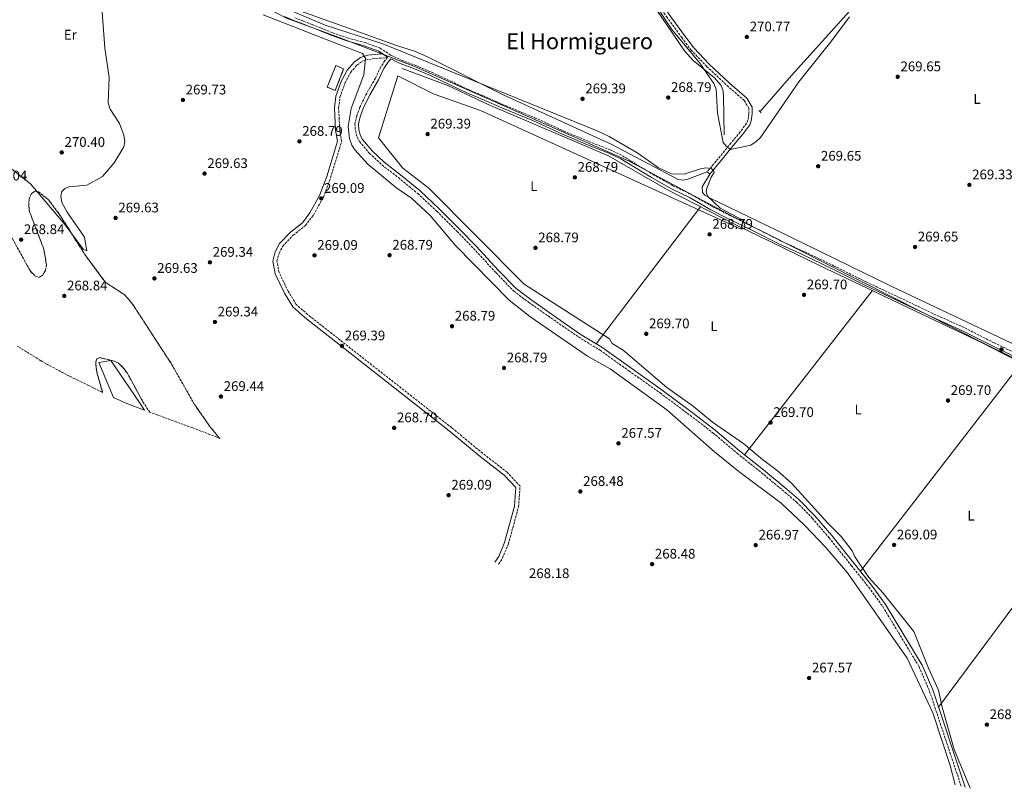
# Model space of a CAD drawing. Units: metres. Extents: x 601431 to 604900, y 4673767 to 4676010.
# Drawn here: x 603161 to 603870, y 4673774 to 4674327 of the extents above; entities that cross this region are included whole.
import ezdxf
from ezdxf.enums import TextEntityAlignment as Align

# ---------------------------------------------------------------- set-up
doc = ezdxf.new("R2010")
doc.units = ezdxf.units.M
doc.header["$MEASUREMENT"] = 0
doc.linetypes.add('DGN Style 2', pattern=[1.739922, 1.043953, -0.695969])
doc.linetypes.add('DGN Style 3', pattern=[2.435891, 1.739922, -0.695969])
for name, color, linetype, lineweight in [('Acequia sin especificar', 4, 'Continuous', 0), ('Camino', 7, 'DGN Style 3', 0), ('Cauce permanente', 151, 'Continuous', 13), ('Cauce permanente (área)', 142, 'Continuous', 13), ('construcción   en ruinas', 1, 'Continuous', 0), ('contrucción  en ruinas', 1, 'DGN Style 3', 13), ('Cota de punto acotado terreno', 7, 'Continuous', 0), ('Curva de nivel intermedia', 30, 'Continuous', 0), ('Etiqueta de uso rústico', 92, 'Continuous', 0), ('Límite de Autonomía', 7, 'Continuous', 0), ('Línea de cambio de uso (parcela vista)', 92, 'Continuous', 0), ('Margen derecho', 7, 'Continuous', 0), ('Pontón-alcantarilla (pasos de agua)', 1, 'DGN Style 2', 0), ('Punto acotado terreno (símbolo)', 7, 'Continuous', 0), ('Texto de Área (paraje) menor', 7, 'Continuous', 0), ('Zona arbolada', 92, 'DGN Style 3', 0)]:
    doc.layers.add(name, color=color, linetype=linetype, lineweight=lineweight)
doc.styles.add('Style-Arial', font='arial.ttf')

# ---------------------------------------------------------------- blocks, each defined once
blk = doc.blocks.new('5PATER')
at = {"layer": 'Punto acotado terreno (símbolo)', "linetype": 'Continuous', "lineweight": 0}
h = blk.add_hatch(color=51, dxfattribs=at)
edge = h.paths.add_edge_path()
edge.add_ellipse((0, 0), major_axis=(-0.11, -0.111), ratio=0.999422, start_angle=0, end_angle=360)

msp = doc.modelspace()

# ---------------------------------------------------------------- linework, layer by layer
at = {"layer": 'Acequia sin especificar', "color": 4, "linetype": 'Continuous', "lineweight": 0}
for points in [[(603525.73, 4674564.71, 270.23), (603530.22, 4674544.17, 270.23), (603537.53, 4674523.24, 270.23), (603568.19, 4674418.4, 270.23), (603573.33, 4674405.45, 270.23), (603575.31, 4674400.65, 269.48), (603582.87, 4674388.05, 268.72), (603598.6, 4674364.91, 269.45), (603639.34, 4674304.64, 269.48), (603645.75, 4674297.58, 269.48), (603660.93, 4674285.19, 269.88), (603665.81, 4674279.6, 270.23), (603667.17, 4674275.76, 270.23), (603667.43, 4674271.75, 270.23), (603667.98, 4674244.05, 270.23)], [(603693.79, 4674260.83, 270.23), (603716.43, 4674286.87, 270.99), (603771.67, 4674348.27, 270.99), (603787.42, 4674366.3, 269.48), (603805.55, 4674386.27, 270.23), (603868.94, 4674457.36, 269.64)], [(603436.23, 4674291.84, 270.61), (603469.3, 4674279.76, 270.58), (603498.19, 4674265.94, 270.23), (603584.71, 4674228.99, 270.23), (603627.77, 4674204.31, 270.65), (603676.49, 4674179.28, 270.02), (603736.47, 4674150.13, 270.22), (603853.65, 4674094.42, 269.47), (603877.4, 4674082.19, 269.85), (603882.17, 4674077.94, 269.85), (603890.07, 4674066.94, 269.85), (603906.69, 4674037.76, 269.91), (603919.04, 4674002.5, 270.23), (603938.75, 4673941.23, 270.23), (603941.35, 4673936.33, 270.23), (603946.4, 4673932.08, 270.23), (603982.7, 4673915.9, 270.23), (604051.97, 4673886.72, 269.87), (604082.06, 4673876.98, 270.23), (604128.97, 4673861.12, 269.89)]]:
    msp.add_polyline3d(points, dxfattribs=at)
at = {"layer": 'Camino', "color": 7, "linetype": 'DGN Style 3', "lineweight": 0}
for points in [[(603581.9, 4674405.46, 271.74), (603581.17, 4674403.39, 271.62), (603581.6, 4674398.18, 271.24), (603584.63, 4674392.4, 270.86), (603590.51, 4674383.73, 270.86), (603599.02, 4674370.77, 270.86), (603615.33, 4674346.11, 270.86), (603626.4, 4674329.22, 270.86), (603637.45, 4674314.09, 271.24), (603644.24, 4674305.17, 270.86), (603655.54, 4674293.19, 270.86), (603670.09, 4674279.57, 270.86), (603682.38, 4674268.88, 270.86), (603685.69, 4674263.41, 270.86), (603685.74, 4674259.4, 270.86), (603685.09, 4674254.81, 271.24), (603684.16, 4674252.47, 270.86), (603679.55, 4674246.21, 270.48), (603672.88, 4674238.26, 270.48), (603663.71, 4674227, 270.86), (603655.72, 4674217.48, 270.86)], [(603359.11, 4674328.38, 271.51), (603365.66, 4674325.81, 271.52), (603371.61, 4674323.46, 271.57), (603377.55, 4674321.11, 271.64), (603386.35, 4674317.55, 272.38), (603396.75, 4674313.92, 272.38), (603409.64, 4674310.48, 272.38), (603420.57, 4674306.5, 272), (603428, 4674301.56, 271.24), (603435.86, 4674297.87, 270.86), (603446.13, 4674294.09, 270.86), (603457.63, 4674289.15, 270.86), (603471.28, 4674282.73, 270.86), (603483.35, 4674277.01, 270.86), (603494.27, 4674272.35, 270.48), (603510.76, 4674265.17, 270.86), (603531.87, 4674256.45, 270.48), (603552.73, 4674246.84, 270.86), (603570.66, 4674239.31, 270.48), (603586.04, 4674233.36, 270.48), (603594.91, 4674229.05, 270.48), (603603.62, 4674223.62, 270.48), (603616.93, 4674215.57, 270.86), (603631.17, 4674207.55, 270.86), (603644.8, 4674200.95, 270.86), (603659.68, 4674192.46, 270.48), (603672.26, 4674186.06, 270.48), (603691.34, 4674176.68, 270.48), (603708.35, 4674167.98, 270.48), (603725.93, 4674159.99, 270.48), (603746.75, 4674149.99, 270.48), (603770.24, 4674138.27, 269.73), (603796.66, 4674125.83, 270.11), (603819.04, 4674115.17, 269.35), (603841.07, 4674105.26, 269.35), (603862.15, 4674094.51, 269.73), (603884.37, 4674083.77, 269.73)], [(603505.61, 4673935.24, 268.92), (603508.36, 4673939.27, 268.92), (603512.72, 4673949.75, 269.3), (603520.08, 4673976.5, 268.92), (603521.14, 4673991.37, 268.92), (603511.78, 4674001.38, 268.92), (603494.28, 4674014.96, 268.92), (603472.09, 4674033.37, 268.16), (603368.24, 4674114.85, 269.68), (603360.06, 4674122.19, 269.68), (603354.25, 4674131.65, 269.3), (603347.79, 4674145.05, 269.3), (603346.2, 4674153.26, 269.68), (603347.75, 4674158.98, 269.68), (603350.49, 4674164.16, 269.68), (603357.95, 4674171.96, 269.68), (603366.68, 4674178.86, 269.3), (603372.46, 4674186.33, 269.3), (603379.61, 4674199.21, 269.3), (603384.86, 4674213.18, 268.92), (603392.71, 4674239.45, 269.3), (603391.37, 4674247.76, 269.68), (603390.58, 4674263.52, 269.68), (603391.59, 4674271.23, 270.05), (603395.19, 4674281.39, 270.05), (603399.26, 4674289.05, 270.05), (603403.7, 4674294.21, 270.05), (603407.61, 4674297.08, 270.05), (603412.34, 4674298.47, 270.43), (603417.27, 4674299.15, 271.95), (603425.4, 4674299.55, 271.95)], [(603425.87, 4674299.97, 272.38), (603423.88, 4674297.62, 272.38), (603420.94, 4674293, 272.38), (603417.05, 4674284.97, 272), (603410.79, 4674274.01, 272.38), (603405.93, 4674263.99, 272.76), (603403.75, 4674257.92, 272.76), (603402.38, 4674252.19, 272.38), (603402.65, 4674247.31, 272.38), (603404, 4674242.42, 272.38), (603405.63, 4674239.35, 272.38), (603412.81, 4674230.84, 272.38), (603421.8, 4674222.49, 272), (603433.6, 4674213.37, 272.38), (603447.58, 4674201.85, 272.38), (603461.25, 4674189.2, 272), (603475.87, 4674174.63, 272.38), (603487.72, 4674162.44, 272.38), (603503.87, 4674144.82, 272.38), (603516.6, 4674131.64, 272.38), (603527.43, 4674123.6, 272), (603541.38, 4674113.81, 272), (603563.11, 4674098.73, 272.38), (603578.68, 4674089.18, 272), (603599.39, 4674074.39, 272), (603621.99, 4674058.4, 272), (603643.43, 4674042.34, 272), (603659.92, 4674029.77, 272), (603677.47, 4674014.92, 272), (603694.65, 4674001.19, 272), (603711.75, 4673987.03, 271.62), (603720.13, 4673979.89, 272), (603731.41, 4673968.31, 272), (603743.46, 4673954.23, 272), (603759.63, 4673934.09, 271.62), (603771.98, 4673918.6, 271.62), (603782.05, 4673904.78, 271.62), (603808.17, 4673861.5, 271.62), (603815.75, 4673843.89, 270.86), (603838.52, 4673775.47, 271.3)]]:
    msp.add_polyline3d(points, dxfattribs=at)
at = {"layer": 'Cauce permanente', "color": 151, "linetype": 'Continuous', "lineweight": 13}
msp.add_polyline3d([(603250.88, 4674045.95, 0), (603238.31, 4674050.82, 0), (603228.6, 4674055.22, 0), (603217.97, 4674080.32, 266.43), (603226.7, 4674081.81, 266.43), (603247.44, 4674051.47, 266.39)], close=True, dxfattribs=at)
at = {"layer": 'Cauce permanente (área)', "color": 142, "linetype": 'Continuous', "lineweight": 13}
msp.add_polyline3d([(603228.6, 4674055.22, 266.43), (603217.97, 4674080.32, 266.43), (603226.7, 4674081.81, 266.43), (603247.44, 4674051.47, 266.39), (603250.88, 4674045.95, 266.38)], dxfattribs=at)
at = {"layer": 'construcción   en ruinas', "color": 1, "linetype": 'Continuous', "lineweight": 0}
msp.add_polyline3d([(603394.18, 4674291.54, 272.4), (603388.18, 4674276.08, 271.64), (603382.43, 4674278.53, 271.64), (603388.68, 4674294, 272.4)], close=True, dxfattribs=at)
at = {"layer": 'contrucción  en ruinas', "color": 1, "linetype": 'DGN Style 3', "lineweight": 13}
msp.add_polyline3d([(603388.18, 4674276.08, 271.64), (603382.43, 4674278.53, 271.64), (603388.68, 4674294, 272.4), (603394.18, 4674291.54, 272.4), (603388.18, 4674276.08, 271.64)], dxfattribs=at)
at = {"layer": 'Curva de nivel intermedia', "color": 30, "linetype": 'Continuous', "lineweight": 0, "elevation": 270, "flags": 128}
for points in [[(603610.81, 4674349.36), (603630.36, 4674320), (603650.52, 4674295.62), (603660.62, 4674281.07), (603662.21, 4674277.02), (603663.28, 4674259.75), (603667.29, 4674238.62), (603669.32, 4674236.05), (603672.61, 4674233.66), (603687.28, 4674236.82), (603691.13, 4674239.26), (603694.22, 4674242.19), (603721.81, 4674282.17), (603744.77, 4674310.98), (603758.1, 4674329.03)], [(603380.82, 4674322.98), (603339.63, 4674340.57)], [(603147.55, 4674225.6), (603168.89, 4674208.91), (603193.96, 4674179.43), (603206.88, 4674161.82), (603209.43, 4674160.75), (603207.87, 4674170.63), (603195.37, 4674188.45), (603191.48, 4674195.5), (603190.68, 4674199.96), (603191.57, 4674203.4), (603193.7, 4674205.65), (603196.6, 4674206.7), (603209.5, 4674208.01), (603220.81, 4674214.18), (603229.03, 4674224.04), (603236.04, 4674235.54), (603236.83, 4674239.47), (603236.07, 4674244), (603232.84, 4674252.3), (603226.34, 4674262.63), (603224.81, 4674267.06), (603225.55, 4674285.46), (603222.33, 4674306.53), (603220.58, 4674332.61)], [(603336.39, 4674330.56), (603380.48, 4674313.26), (603407.89, 4674302.68), (603409.85, 4674299.18), (603408.75, 4674287.41), (603399.69, 4674263.01), (603397.38, 4674250.07), (603398.42, 4674241.47), (603400.12, 4674236.69), (603402.24, 4674233.29), (603411.81, 4674222.83), (603432.6, 4674205.85), (603442.98, 4674198.64), (603456.48, 4674186.07), (603474.7, 4674164.49), (603513.28, 4674125.12), (603528.1, 4674113.41), (603569.66, 4674084.94), (603585.89, 4674075.77), (603626.71, 4674046.25), (603660.92, 4674016.01), (603678.46, 4674001.89), (603708.94, 4673979.15), (603725.89, 4673963.21), (603741.24, 4673947.34), (603756.68, 4673928.95), (603799.65, 4673867.53), (603818.13, 4673828.16), (603830.59, 4673790.34), (603834.07, 4673776.51)], [(603380.82, 4674322.98), (603422.52, 4674309.6), (603576.54, 4674246.98), (603585.34, 4674243.05), (603605.85, 4674230.95), (603620.65, 4674220.38), (603625.06, 4674218.39), (603630.07, 4674216.05), (603639.16, 4674215.78), (603650.96, 4674219.75), (603654.91, 4674220.39), (603658.58, 4674219.93), (603660.43, 4674218.84), (603660.86, 4674217.02), (603658.57, 4674213.63), (603655.54, 4674205.75), (603654.96, 4674203.1), (603655.92, 4674200.07), (603665.08, 4674191.3), (603681.91, 4674182.45), (603682.98, 4674178.51), (603682.9, 4674176.98), (603680.27, 4674176.33), (603492.71, 4674261.56), (603459.34, 4674273.36), (603433.32, 4674286.5), (603419.22, 4674242.03), (603436.76, 4674220.16), (603455.42, 4674205.68), (603524.06, 4674136.62), (603585.56, 4674097.35), (603587.37, 4674093.93), (603595.43, 4674089.29), (603626.82, 4674062.26), (603645.65, 4674048.93), (603659.65, 4674037.35), (603682.21, 4674021.82), (603695.52, 4674010.5), (603706.14, 4674002.72), (603716.32, 4673993.55), (603742.47, 4673964.76), (603752.24, 4673955.14), (603760.2, 4673944.86), (603761.87, 4673940.9), (603772.05, 4673925.71), (603782.45, 4673914.33), (603804.42, 4673886.88), (603815.02, 4673860.31), (603822.23, 4673844.64), (603824.85, 4673832.28), (603833.43, 4673801.8), (603844.98, 4673773.96)]]:
    msp.add_lwpolyline(points, dxfattribs=at)
at = {"layer": 'Límite de Autonomía', "color": 7, "linetype": 'Continuous', "lineweight": 0}
msp.add_polyline3d([(603910.56, 4674066.55, 270.3), (603857, 4674093.01, 269.67), (603674.28, 4674185.28, 270.39), (603599.66, 4674225.09, 270.45), (603445.83, 4674292.98, 270.79), (603391.06, 4674314.18, 271.73), (603353.08, 4674328, 270.89), (603344.66, 4674332.4, 271.11), (603329.63, 4674339.54, 270.93), (603326.33, 4674341.45, 270.66), (603277.34, 4674387.64, 269.91), (603174.29, 4674486.82, 270.45), (603170.07, 4674490.12, 270.51), (603166.07, 4674490.91, 270.61), (603137.82, 4674493.09, 270.97)], dxfattribs=at)
at = {"layer": 'Línea de cambio de uso (parcela vista)', "color": 92, "linetype": 'Continuous', "lineweight": 0, "flags": 128}
for points, elevation in [([(603655.72, 4674217.48), (603657.64, 4674215.88)], 270.84), ([(603822.26, 4673832.23), (603927.99, 4673974.68)], 269.09)]:
    msp.add_lwpolyline(points, dxfattribs=dict(at, elevation=elevation))
at = {"layer": 'Línea de cambio de uso (parcela vista)', "color": 92, "linetype": 'Continuous', "lineweight": 0, "extrusion": (-0.007372, -0.009707, 0.999926), "elevation": -49551.32, "flags": 128}
msp.add_lwpolyline([(603561.57, 4673832.98), (603636.5, 4673931.63)], dxfattribs=at)
at = {"layer": 'Línea de cambio de uso (parcela vista)', "color": 92, "linetype": 'Continuous', "lineweight": 0, "extrusion": (-0.006202, -0.007963, 0.999949), "elevation": -40694.13, "flags": 128}
msp.add_lwpolyline([(603672.7, 4673838.13), (603764.63, 4673956.16)], dxfattribs=at)
at = {"layer": 'Línea de cambio de uso (parcela vista)', "color": 92, "linetype": 'Continuous', "lineweight": 0, "extrusion": (0.009842, 0.012748, 0.99987), "elevation": 65795.49, "flags": 128}
msp.add_lwpolyline([(603734.09, 4673471.11), (603849.07, 4673620.02)], dxfattribs=at)
at = {"layer": 'Línea de cambio de uso (parcela vista)', "color": 92, "linetype": 'Continuous', "lineweight": 0}
for points in [[(603356.05, 4674335.69, 269.61), (603397.8, 4674320.89, 270.84), (603431.61, 4674308.59, 269.39), (603445.12, 4674304.31, 269.33), (603454.44, 4674300.34, 269.33), (603508.12, 4674273.53, 269.33), (603587.15, 4674237.29, 269.33), (603634.78, 4674212.05, 269.33), (603638.69, 4674211.43, 270.2), (603641.9, 4674212.16, 270.84), (603655.72, 4674217.48, 270.84)], [(603657.64, 4674215.88, 270.84), (603652.18, 4674206.65, 269.33), (603652.52, 4674202.6, 269.33), (603654.05, 4674200.83, 269.33), (603657.52, 4674198.77, 269.33), (603706.02, 4674175.42, 267.81), (603788.73, 4674134.93, 267.85), (603892.38, 4674085.91, 269.33), (603903.88, 4674082.01, 269.33), (603907.64, 4674083.58, 269.33), (603909.81, 4674088.08, 269.33), (603921.12, 4674119.63, 269.33), (603928.01, 4674143.81, 269.33), (603948.4, 4674189.58, 269.33), (603956.21, 4674215.49, 267.81), (603962.54, 4674230.44, 267.81), (603981.82, 4674264.28, 267.85), (603992.04, 4674281.81, 268.83), (603999.77, 4674290.85, 269.3), (604012.44, 4674300.75, 269.33)]]:
    msp.add_polyline3d(points, dxfattribs=at)
at = {"layer": 'Margen derecho', "color": 7, "linetype": 'Continuous', "lineweight": 0}
for points in [[(603586.77, 4674393.69, 270.86), (603592.59, 4674385.12, 270.86), (603601.11, 4674372.15, 270.86), (603617.42, 4674347.48, 270.86), (603628.46, 4674330.64, 270.86), (603639.46, 4674315.59, 271.24), (603646.15, 4674306.79, 270.86), (603657.31, 4674294.96, 270.86), (603671.76, 4674281.43, 270.86), (603684.32, 4674270.5, 270.86), (603688.17, 4674264.13, 270.86), (603688.25, 4674259.24, 270.86), (603687.52, 4674254.16, 271.24), (603686.37, 4674251.25, 270.86), (603681.51, 4674244.66, 270.48), (603674.81, 4674236.66, 270.48), (603665.64, 4674225.41, 270.86), (603657.64, 4674215.88, 270.86)], [(603351.77, 4674329.22, 271.52), (603358.35, 4674326.49, 271.51), (603364.92, 4674323.92, 271.52), (603370.86, 4674321.57, 271.57), (603376.8, 4674319.22, 271.64), (603385.62, 4674315.58, 272.38)], [(603385.62, 4674315.58, 272.38), (603395.14, 4674312.3, 272.38), (603408.89, 4674308.1, 272.38), (603419.43, 4674304.26, 272), (603425.87, 4674299.97, 272.38)], [(603503, 4673936.63, 268.92), (603505.76, 4673940.68, 268.92), (603509.93, 4673950.71, 269.3), (603517.17, 4673977, 268.92), (603518.12, 4673990.3, 268.92), (603509.79, 4673999.2, 268.92), (603492.43, 4674012.67, 268.92), (603470.24, 4674031.08, 268.16), (603366.35, 4674112.6, 269.68), (603357.78, 4674120.29, 269.68), (603351.66, 4674130.24, 269.3), (603344.97, 4674144.12, 269.3), (603343.19, 4674153.37, 269.68), (603344.99, 4674160.07, 269.68), (603348.08, 4674165.9, 269.68), (603355.97, 4674174.15, 269.68), (603364.57, 4674180.95, 269.3), (603370, 4674187.95, 269.3), (603376.93, 4674200.45, 269.3), (603382.07, 4674214.12, 268.92), (603389.7, 4674239.65, 269.3), (603388.44, 4674247.45, 269.68), (603387.62, 4674263.64, 269.68), (603388.71, 4674271.92, 270.05), (603392.49, 4674282.58, 270.05), (603396.82, 4674290.72, 270.05), (603401.69, 4674296.38, 270.05), (603406.28, 4674299.75, 270.05), (603411.72, 4674301.36, 270.43), (603416.92, 4674302.07, 271.95), (603421.36, 4674302.52, 271.95)], [(603883.22, 4674081.55, 269.73), (603861.03, 4674092.27, 269.73), (603839.98, 4674103, 269.35), (603817.99, 4674112.9, 269.35), (603795.59, 4674123.57, 270.11), (603769.15, 4674136.02, 269.73), (603745.65, 4674147.75, 270.48), (603724.87, 4674157.72, 270.48), (603707.26, 4674165.73, 270.48), (603690.22, 4674174.45, 270.48), (603671.14, 4674183.82, 270.48), (603658.49, 4674190.26, 270.48), (603643.64, 4674198.74, 270.86), (603630.01, 4674205.34, 270.86), (603615.67, 4674213.42, 270.86), (603602.31, 4674221.49, 270.48), (603593.7, 4674226.86, 270.48), (603585.04, 4674231.07, 270.48), (603569.73, 4674236.99, 270.48), (603551.73, 4674244.56, 270.86), (603530.87, 4674254.16, 270.48), (603509.79, 4674262.86, 270.86), (603493.28, 4674270.06, 270.48), (603482.32, 4674274.73, 270.86), (603470.21, 4674280.47, 270.86), (603456.6, 4674286.87, 270.86), (603445.2, 4674291.76, 270.86), (603434.9, 4674295.56, 270.86), (603428.11, 4674298.75, 272.38), (603425.9, 4674296.13, 272.38), (603423.13, 4674291.77, 272.38), (603419.26, 4674283.8, 272), (603413, 4674272.84, 272.38), (603408.24, 4674263.02, 272.76), (603406.15, 4674257.21, 272.76), (603404.89, 4674251.97, 272.38), (603405.13, 4674247.71, 272.38), (603406.34, 4674243.35, 272.38), (603407.71, 4674240.76, 272.38), (603414.63, 4674232.57, 272.38), (603423.42, 4674224.4, 272), (603435.15, 4674215.32, 272.38), (603449.22, 4674203.74, 272.38), (603462.99, 4674191, 272), (603477.65, 4674176.39, 272.38), (603489.54, 4674164.15, 272.38), (603505.69, 4674146.53, 272.38), (603518.26, 4674133.53, 272.38), (603528.89, 4674125.62, 272), (603542.81, 4674115.86, 272), (603564.48, 4674100.83, 272.38), (603580.06, 4674091.27, 272), (603600.84, 4674076.43, 272), (603623.46, 4674060.42, 272), (603644.94, 4674044.33, 272), (603661.48, 4674031.72, 272)], [(603841.37, 4673774.8, 271.31), (603818.08, 4673844.78, 270.86), (603810.4, 4673862.65, 271.62), (603784.14, 4673906.16, 271.62), (603773.97, 4673920.12, 271.62), (603761.59, 4673935.66, 271.62), (603745.39, 4673955.83, 272), (603733.26, 4673969.99, 272), (603721.83, 4673981.72, 272), (603713.35, 4673988.94, 271.62), (603696.23, 4674003.13, 272), (603679.06, 4674016.85, 272), (603661.48, 4674031.72, 272)]]:
    msp.add_polyline3d(points, dxfattribs=at)
at = {"layer": 'Pontón-alcantarilla (pasos de agua)', "color": 1, "linetype": 'DGN Style 2', "lineweight": 0, "elevation": 270.85, "flags": 128}
msp.add_lwpolyline([(603692.83, 4674261.65), (603694.7, 4674260.02)], dxfattribs=at)
at = {"layer": 'Zona arbolada', "color": 92, "linetype": 'DGN Style 3', "lineweight": 0, "flags": 128}
for points, elevation in [([(602825.01, 4675000.36), (602824.17, 4674989.06), (602826.02, 4674936.16), (602828.81, 4674906.75), (602832.97, 4674883.73), (602835.41, 4674875.07), (602848.57, 4674841.19), (602868.06, 4674785.24), (602886.38, 4674735.64), (602896.88, 4674708.78), (602903.18, 4674695.4), (602923.43, 4674659.58), (602942.21, 4674621.39), (602970.67, 4674573.1), (602995.01, 4674536.37), (603001.6, 4674527.39), (603017.32, 4674509.24), (603022.66, 4674501.58), (603020.84, 4674500.94), (603012.4, 4674503.01), (602997.75, 4674509.24), (602989.91, 4674514.59), (602981.03, 4674522.76), (602971.8, 4674529.41), (602967.45, 4674530.82), (602964.16, 4674529.98), (602962.97, 4674527.15), (602962.52, 4674523.16), (602963.24, 4674518.37), (602966.26, 4674508.17), (603004.11, 4674432.89), (603022.21, 4674405.35), (603032.06, 4674393.25), (603038.9, 4674382.95), (603067.88, 4674324.22), (603083.27, 4674299.2), (603112.3, 4674248.35), (603168.68, 4674146.28), (603172.5, 4674142.39), (603175.31, 4674141.7), (603177.57, 4674143.03), (603179.69, 4674146.42), (603180.42, 4674150.6), (603178.61, 4674161.61), (603168.24, 4674188.8), (603167.62, 4674193.36), (603168, 4674198.19), (603169.54, 4674201.84), (603172.18, 4674203.64), (603174.73, 4674203.2), (603181.74, 4674197.53), (603189.64, 4674187.06), (603208.6, 4674157.25), (603222.68, 4674138.11), (603236.65, 4674129.05), (603242.18, 4674122.62), (603270.48, 4674079.09), (603287, 4674050.03), (603297.82, 4674034.55), (603303.53, 4674027.49), (603305.2, 4674025.73)], 269.07), ([(603254.8, 4674044.52), (603249.57, 4674052.37), (603238.66, 4674072.58), (603235.67, 4674076.6), (603232.25, 4674079.86), (603228.1, 4674081.61), (603218.76, 4674083.85), (603216.5, 4674082.77), (603216.03, 4674080.98), (603216.06, 4674076.98), (603216.93, 4674072.23), (603220.82, 4674058.75)], 266.29)]:
    msp.add_lwpolyline(points, dxfattribs=dict(at, elevation=elevation))
at = {"layer": 'Zona arbolada', "color": 92, "linetype": 'DGN Style 3', "lineweight": 0}
msp.add_polyline3d([(603112.3, 4674248.35, 269.07), (603168.68, 4674146.28, 269.07), (603172.5, 4674142.39, 269.07), (603175.31, 4674141.7, 269.07), (603177.57, 4674143.03, 269.07), (603179.69, 4674146.42, 269.07), (603180.42, 4674150.6, 269.07), (603178.61, 4674161.61, 269.07), (603168.24, 4674188.8, 269.07), (603167.62, 4674193.36, 269.07), (603168, 4674198.19, 269.07), (603169.54, 4674201.84, 269.07), (603172.18, 4674203.64, 269.07), (603174.73, 4674203.2, 269.07), (603181.74, 4674197.53, 269.07), (603189.64, 4674187.06, 269.07), (603208.6, 4674157.25, 269.07), (603222.68, 4674138.11, 269.07), (603236.65, 4674129.05, 269.07), (603242.18, 4674122.62, 269.07), (603270.48, 4674079.09, 269.07), (603287, 4674050.03, 269.07), (603297.82, 4674034.55, 269.07), (603303.53, 4674027.49, 269.07), (603305.2, 4674025.73, 269.07), (603285.61, 4674033.31, 0), (603254.8, 4674044.52, 266.29), (603249.57, 4674052.37, 266.29), (603238.66, 4674072.58, 266.29), (603235.67, 4674076.6, 266.29), (603232.25, 4674079.86, 266.29), (603228.1, 4674081.61, 266.29), (603218.76, 4674083.85, 266.29), (603216.5, 4674082.77, 266.29), (603216.03, 4674080.98, 266.29), (603216.06, 4674076.98, 266.29), (603216.93, 4674072.23, 266.29), (603220.82, 4674058.75, 266.29), (603220.39, 4674058.94, 0), (603214.22, 4674062.07, 0), (603210.75, 4674063.88, 0), (603200.77, 4674068.63, 0), (603196.95, 4674070.48, 0), (603179.93, 4674079.57, 0), (603176.62, 4674081.47, 0), (603176.33, 4674081.64, 0), (603159.66, 4674092.01, 0)], dxfattribs=at)

# ---------------------------------------------------------------- block references
at = {"layer": 'Punto acotado terreno (símbolo)', "color": 7, "linetype": 'Continuous', "lineweight": 0, "xscale": 10, "yscale": 10, "zscale": 10}
for p in [(603684.31, 4674314.61, 270.77), (603792.85, 4674285.92, 269.65), (603278.59, 4674269.24, 269.73), (603566.1, 4674270.06, 269.39), (603627.76, 4674270.97, 268.79), (603454.65, 4674244.69, 269.39), (603362.44, 4674239.44, 268.79), (603191.41, 4674231.49, 270.4), (603294.13, 4674216.26, 269.63), (603735.63, 4674221.57, 269.65), (603560.56, 4674213.54, 268.79), (603844.42, 4674208.15, 269.33), (603378.1, 4674198.41, 269.09), (603230.14, 4674184.35, 269.63), (603162.16, 4674168.73, 268.84), (603657.52, 4674172.55, 268.79), (603532.22, 4674162.82, 268.79), (603805.33, 4674163.45, 269.65), (603298.01, 4674152.43, 269.34), (603373.26, 4674157.43, 269.09), (603427.26, 4674157.54, 268.79), (603258.09, 4674140.84, 269.63), (603193.21, 4674128.23, 268.84), (603725.46, 4674129.01, 269.7), (603301.61, 4674109.49, 269.34), (603472.18, 4674106.47, 268.79), (603611.95, 4674100.97, 269.7), (603393.01, 4674092.27, 269.39), (603867.5, 4674089.71, 269.65), (603509.59, 4674076.42, 268.79), (603305.92, 4674055.84, 269.44), (603829, 4674052.97, 269.7), (603430.58, 4674033.31, 268.79), (603701.37, 4674037.14, 269.7), (603591.96, 4674022.18, 267.57), (603469.71, 4673984.86, 269.09), (603564.54, 4673987.55, 268.48), (603690.69, 4673948.93, 266.97), (603790.24, 4673949.07, 269.09), (603616.17, 4673935.25, 268.48), (603729.09, 4673853.33, 267.57), (603856.99, 4673819.77, 268.79)]:
    msp.add_blockref('5PATER', p, dxfattribs=at)

# ---------------------------------------------------------------- texts
at = {"layer": 'Cota de punto acotado terreno', "color": 7, "linetype": 'Continuous', "lineweight": 0, "style": 'Style-Arial'}
for s, p in [('270.77', (603686.37, 4674318.61, 270.77)), ('269.65', (603794.84, 4674289.92, 269.65)), ('269.39', (603568.09, 4674274.06, 269.39)), ('268.79', (603629.74, 4674274.97, 268.79)), ('269.73', (603280.57, 4674273.24, 269.73)), ('269.39', (603456.64, 4674248.69, 269.39)), ('268.79', (603364.42, 4674243.44, 268.79)), ('270.40', (603193.4, 4674235.49, 270.4)), ('269.65', (603737.61, 4674225.57, 269.65)), ('269.63', (603296.12, 4674220.26, 269.63)), ('268.79', (603562.55, 4674217.54, 268.79)), ('269.04', (603137.47, 4674211.31, 269.04)), ('269.33', (603846.41, 4674212.15, 269.33)), ('269.09', (603380.09, 4674202.41, 269.09)), ('269.63', (603232.13, 4674188.35, 269.63)), ('268.79', (603659.51, 4674176.55, 268.79)), ('268.84', (603164.15, 4674172.73, 268.84)), ('269.65', (603807.31, 4674167.45, 269.65)), ('269.09', (603375.24, 4674161.43, 269.09)), ('268.79', (603429.25, 4674161.54, 268.79)), ('268.79', (603534.21, 4674166.82, 268.79)), ('269.34', (603300, 4674156.43, 269.34)), ('269.63', (603260.07, 4674144.84, 269.63)), ('268.84', (603195.2, 4674132.23, 268.84)), ('269.70', (603727.45, 4674133.01, 269.7)), ('269.34', (603303.59, 4674113.49, 269.34)), ('268.79', (603474.17, 4674110.47, 268.79)), ('269.70', (603613.93, 4674104.97, 269.7)), ('269.39', (603394.99, 4674096.27, 269.39)), ('268.79', (603511.58, 4674080.42, 268.79)), ('269.44', (603307.91, 4674059.84, 269.44)), ('269.70', (603830.98, 4674056.97, 269.7)), ('269.70', (603703.35, 4674041.14, 269.7)), ('268.79', (603432.57, 4674037.31, 268.79)), ('267.57', (603594.01, 4674026.18, 267.57)), ('268.48', (603566.52, 4673991.55, 268.48)), ('269.09', (603471.69, 4673988.86, 269.09)), ('266.97', (603692.74, 4673952.93, 266.97)), ('269.09', (603792.22, 4673953.07, 269.09)), ('268.48', (603618.16, 4673939.25, 268.48)), ('268.18', (603527.51, 4673925.22, 268.18)), ('267.57', (603731.14, 4673857.33, 267.57)), ('268.79', (603858.98, 4673823.77, 268.79))]:
    msp.add_text(s, height=7, dxfattribs=at).set_placement(p)
at = {"layer": 'Etiqueta de uso rústico', "color": 92, "linetype": 'Continuous', "lineweight": 0, "style": 'Style-Arial'}
for s, p in [('Er', (603197.59, 4674316.21, 269.86)), ('L', (603849.94, 4674269.93, 269)), ('L', (603531.01, 4674207.25, 269.65)), ('L', (603660.6, 4674106.48, 269.15)), ('L', (603764.38, 4674046.61, 268.7)), ('L', (603845.62, 4673970.14, 268.66))]:
    msp.add_text(s, height=7, dxfattribs=at).set_placement(p, align=Align.MIDDLE_CENTER)
at = {"layer": 'Texto de Área (paraje) menor', "color": 7, "linetype": 'Continuous', "lineweight": 0, "style": 'Style-Arial'}
msp.add_text('El Hormiguero', height=11.5, dxfattribs=at).set_placement((603563.97, 4674311.54, 269.68), align=Align.MIDDLE_CENTER)

doc.saveas('drawing.dxf')
